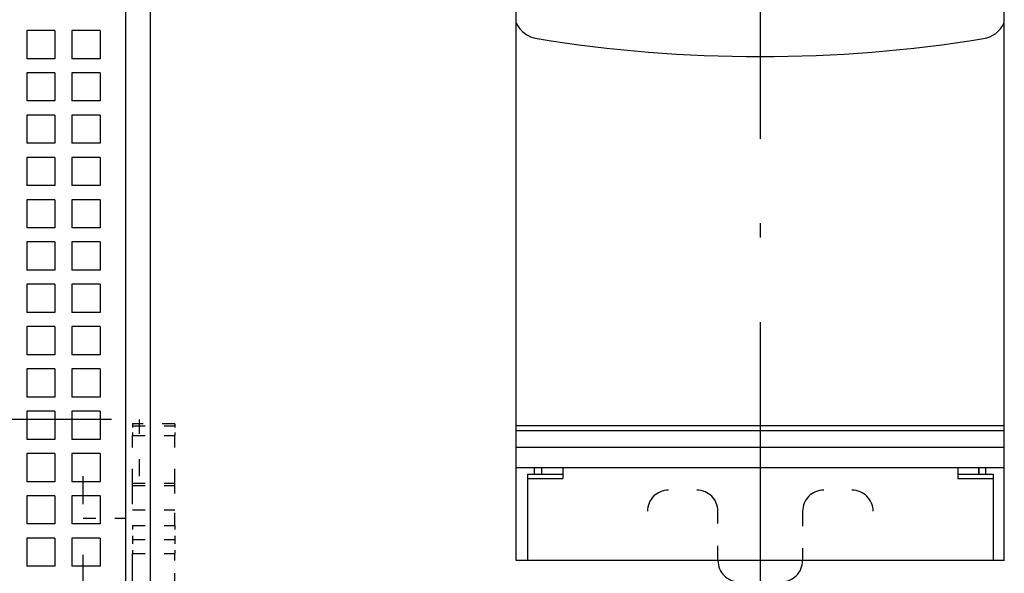
# Model space of a CAD drawing. Extents: x -188 to 810, y 266 to 619.
# Drawn here: x 163 to 198, y 447 to 466 of the extents above; entities that cross this region are included whole.
import ezdxf

# ---------------------------------------------------------------- set-up
doc = ezdxf.new("R2010")
doc.units = 0
doc.linetypes.add('DASHDOT', pattern=[18.5, 12, -3, 0.5, -3])
doc.linetypes.add('DASHSPACE', pattern=[30, 12, -18])
doc.layers.get('0').update_dxf_attribs({"linetype": 'CONTINUOUS'})

# ---------------------------------------------------------------- blocks, each defined once
blk = doc.blocks.new('BLOCK197')
at = {"color": 7, "linetype": 'DASHDOT'}
blk.add_line((0, 98.961754), (0, -98.785446), dxfattribs=at)
blk = doc.blocks.new('BLOCK222')
at = {"color": 7}
for p, q in [((-22.5, 19.3), (-22.5, -21.3)), ((-21.628, 19.3), (-21.628, -21.3)), ((-8.65, -20.5), (-8.65, 15.149)), ((8.65, -20.5), (8.65, 15.149))]:
    blk.add_line(p, q, dxfattribs=at)
at = {"color": 7, "ltscale": 0.025}
for p, q in [((-26, -1.7), (-26, -2.7)), ((-25, -1.7), (-26, -1.7)), ((-25, -1.7), (-25, -2.7)), ((-24.4, -1.7), (-24.4, -2.7)), ((-23.4, -1.7), (-24.4, -1.7)), ((-23.4, -1.7), (-23.4, -2.7)), ((-25, -2.7), (-26, -2.7)), ((-23.4, -2.7), (-24.4, -2.7)), ((-26, -3.2), (-26, -4.2)), ((-25, -3.2), (-26, -3.2)), ((-25, -3.2), (-25, -4.2)), ((-24.4, -3.2), (-24.4, -4.2)), ((-23.4, -3.2), (-24.4, -3.2)), ((-23.4, -3.2), (-23.4, -4.2)), ((-25, -4.2), (-26, -4.2)), ((-23.4, -4.2), (-24.4, -4.2)), ((-26, -4.7), (-26, -5.7)), ((-25, -4.7), (-26, -4.7)), ((-25, -4.7), (-25, -5.7)), ((-24.4, -4.7), (-24.4, -5.7)), ((-23.4, -4.7), (-24.4, -4.7)), ((-23.4, -4.7), (-23.4, -5.7)), ((-25, -5.7), (-26, -5.7)), ((-23.4, -5.7), (-24.4, -5.7)), ((-26, -6.2), (-26, -7.2)), ((-25, -6.2), (-26, -6.2)), ((-25, -6.2), (-25, -7.2)), ((-24.4, -6.2), (-24.4, -7.2)), ((-23.4, -6.2), (-24.4, -6.2)), ((-23.4, -6.2), (-23.4, -7.2)), ((-25, -7.2), (-26, -7.2)), ((-23.4, -7.2), (-24.4, -7.2)), ((-26, -7.7), (-26, -8.7)), ((-25, -7.7), (-26, -7.7)), ((-25, -7.7), (-25, -8.7)), ((-24.4, -7.7), (-24.4, -8.7)), ((-23.4, -7.7), (-24.4, -7.7)), ((-23.4, -7.7), (-23.4, -8.7)), ((-25, -8.7), (-26, -8.7)), ((-23.4, -8.7), (-24.4, -8.7)), ((-26, -9.2), (-26, -10.2)), ((-25, -9.2), (-26, -9.2)), ((-25, -9.2), (-25, -10.2)), ((-24.4, -9.2), (-24.4, -10.2)), ((-23.4, -9.2), (-24.4, -9.2)), ((-23.4, -9.2), (-23.4, -10.2)), ((-25, -10.2), (-26, -10.2)), ((-23.4, -10.2), (-24.4, -10.2)), ((-26, -10.7), (-26, -11.7)), ((-25, -10.7), (-26, -10.7)), ((-25, -10.7), (-25, -11.7)), ((-24.4, -10.7), (-24.4, -11.7)), ((-23.4, -10.7), (-24.4, -10.7)), ((-23.4, -10.7), (-23.4, -11.7)), ((-25, -11.7), (-26, -11.7)), ((-23.4, -11.7), (-24.4, -11.7)), ((-26, -12.2), (-26, -13.2)), ((-25, -12.2), (-26, -12.2)), ((-25, -12.2), (-25, -13.2)), ((-24.4, -12.2), (-24.4, -13.2)), ((-23.4, -12.2), (-24.4, -12.2)), ((-23.4, -12.2), (-23.4, -13.2)), ((-25, -13.2), (-26, -13.2)), ((-23.4, -13.2), (-24.4, -13.2)), ((-26, -13.7), (-26, -14.7)), ((-25, -13.7), (-26, -13.7)), ((-25, -13.7), (-25, -14.7)), ((-24.4, -13.7), (-24.4, -14.7)), ((-23.4, -13.7), (-24.4, -13.7)), ((-23.4, -13.7), (-23.4, -14.7)), ((-25, -14.7), (-26, -14.7)), ((-23.4, -14.7), (-24.4, -14.7)), ((-26, -15.2), (-26, -16.2)), ((-25, -15.2), (-26, -15.2)), ((-25, -15.2), (-25, -16.2)), ((-24.4, -15.2), (-24.4, -16.2)), ((-23.4, -15.2), (-24.4, -15.2)), ((-23.4, -15.2), (-23.4, -16.2)), ((-25, -16.2), (-26, -16.2)), ((-23.4, -16.2), (-24.4, -16.2)), ((-26, -16.7), (-26, -17.7)), ((-25, -16.7), (-26, -16.7)), ((-25, -16.7), (-25, -17.7)), ((-24.4, -16.7), (-24.4, -17.7)), ((-23.4, -16.7), (-24.4, -16.7)), ((-23.4, -16.7), (-23.4, -17.7)), ((-25, -17.7), (-26, -17.7)), ((-23.4, -17.7), (-24.4, -17.7)), ((-26, -18.2), (-26, -19.2)), ((-25, -18.2), (-26, -18.2)), ((-25, -18.2), (-25, -19.2)), ((-24.4, -18.2), (-24.4, -19.2)), ((-23.4, -18.2), (-24.4, -18.2)), ((-23.4, -18.2), (-23.4, -19.2)), ((-25, -19.2), (-26, -19.2)), ((-23.4, -19.2), (-24.4, -19.2)), ((-26, -19.7), (-26, -20.7)), ((-25, -19.7), (-26, -19.7)), ((-25, -19.7), (-25, -20.7)), ((-24.4, -19.7), (-24.4, -20.7)), ((-23.4, -19.7), (-24.4, -19.7)), ((-23.4, -19.7), (-23.4, -20.7)), ((-25, -20.7), (-26, -20.7)), ((-23.4, -20.7), (-24.4, -20.7))]:
    blk.add_line(p, q, dxfattribs=at)
at = {"color": 7, "linetype": 'DASHSPACE', "ltscale": 0.349999}
blk.add_line((-23, -15.5), (-37, -15.5), dxfattribs=at)
at = {"color": 7, "linetype": 'DASHSPACE', "ltscale": 0.010329}
for p, q in [((-22.25, -15.65), (-22.25, -16.063)), ((-20.75, -15.65), (-20.75, -16.063))]:
    blk.add_line(p, q, dxfattribs=at)
at = {"color": 7, "linetype": 'DASHSPACE', "ltscale": 0.0375}
for p, q in [((-20.75, -15.65), (-22.25, -15.65)), ((-22.25, -15.717), (-20.75, -15.717)), ((-22.25, -16.063), (-20.75, -16.063)), ((-22.25, -17.75), (-20.75, -17.75)), ((-20.75, -19.25), (-20.75, -17.75)), ((-22.25, -17.83), (-20.75, -17.83)), ((-22.25, -18.696), (-20.75, -18.696)), ((-24, -19), (-22.5, -19)), ((-22.25, -19.25), (-20.75, -19.25)), ((-22.25, -19.75), (-20.75, -19.75)), ((-22.25, -20.25), (-20.75, -20.25))]:
    blk.add_line(p, q, dxfattribs=at)
at = {"color": 7, "linetype": 'DASHSPACE', "ltscale": 0.05}
blk.add_line((-22, -17.5), (-22, -15.5), dxfattribs=at)
at = {"color": 7, "ltscale": 0.4325}
for p, q in [((-8.65, -15.704), (8.65, -15.704)), ((-8.65, -15.889), (8.65, -15.889)), ((8.65, -16.489), (-8.65, -16.489)), ((-8.65, -17.2), (8.65, -17.2)), ((8.65, -20.5), (-8.65, -20.5))]:
    blk.add_line(p, q, dxfattribs=at)
at = {"color": 7, "linetype": 'DASHSPACE', "ltscale": 0.042171}
for p, q in [((-22.25, -17.75), (-22.25, -16.063)), ((-20.75, -17.75), (-20.75, -16.063))]:
    blk.add_line(p, q, dxfattribs=at)
at = {"color": 7, "ltscale": 0.03125}
for p, q in [((-8.25, -17.437), (-7, -17.437)), ((7, -17.437), (8.25, -17.437)), ((-8.25, -17.584), (-7, -17.584)), ((7, -17.584), (8.25, -17.584))]:
    blk.add_line(p, q, dxfattribs=at)
at = {"color": 7, "ltscale": 0.003693}
for p, q in [((-8.25, -17.437), (-8.25, -17.584)), ((8.25, -17.437), (8.25, -17.584))]:
    blk.add_line(p, q, dxfattribs=at)
at = {"color": 7, "ltscale": 0.005917}
for p, q in [((-8, -17.437), (-8, -17.2)), ((-7.75, -17.2), (-7.75, -17.437)), ((7.75, -17.2), (7.75, -17.437)), ((7.75, -17.437), (7.75, -17.2)), ((7.75, -17.437), (7.75, -17.2)), ((8, -17.437), (8, -17.2))]:
    blk.add_line(p, q, dxfattribs=at)
at = {"color": 7, "ltscale": 0.00961}
for p, q in [((-7, -17.2), (-7, -17.584)), ((7, -17.2), (7, -17.584))]:
    blk.add_line(p, q, dxfattribs=at)
at = {"color": 7, "linetype": 'DASHSPACE', "ltscale": 0.1}
for p, q in [((-24, -21.5), (-24, -17.5)), ((-22.25, -21.5), (-22.25, -17.5)), ((-22.25, -21.5), (-22.25, -17.5))]:
    blk.add_line(p, q, dxfattribs=at)
at = {"color": 7, "ltscale": 0.07289}
for p, q in [((-8.25, -17.584), (-8.25, -20.5)), ((8.25, -17.584), (8.25, -20.5))]:
    blk.add_line(p, q, dxfattribs=at)
at = {"color": 7, "linetype": 'DASHSPACE', "ltscale": 0.04375}
for p, q in [((-1.5, -20.5), (-1.5, -18.75)), ((1.5, -18.75), (1.5, -20.5))]:
    blk.add_line(p, q, dxfattribs=at)
at = {"color": 7, "linetype": 'DASHSPACE', "ltscale": 0.0125}
for p, q in [((-22.25, -19.25), (-22.25, -19.75)), ((-20.75, -19.25), (-20.75, -19.75)), ((-22.25, -19.75), (-22.25, -20.25)), ((-20.75, -19.75), (-20.75, -20.25))]:
    blk.add_line(p, q, dxfattribs=at)
at = {"color": 7, "linetype": 'DASHSPACE', "ltscale": 0.025}
for p, q in [((-22.25, -21.25), (-22.25, -20.25)), ((-20.75, -21.25), (-20.75, -20.25))]:
    blk.add_line(p, q, dxfattribs=at)
at = {"color": 7}
for centre, radius, start, end in [((-7.746, -1.001), 1.002, 205.5823, 260.6927), ((7.746, -1.001), 1.002, 279.3073, 334.4168), ((0, 46.824), 49.45, 260.7977, 279.2023)]:
    blk.add_arc(centre, radius, start, end, dxfattribs=at)
at = {"color": 7, "linetype": 'DASHSPACE'}
for centre, start, end in [((-3.25, -18.75), 90, 180), ((-2.25, -18.75), 0, 90), ((2.25, -18.75), 90, 180), ((3.25, -18.75), 0, 90), ((-0.75, -20.5), 180, 270), ((0.75, -20.5), 270, 360)]:
    blk.add_arc(centre, 0.75, start, end, dxfattribs=at)

msp = doc.modelspace()

# ---------------------------------------------------------------- block references
for name in ['BLOCK222', 'BLOCK197']:
    msp.add_blockref(name, (189.012031, 467.56984))

doc.saveas('drawing.dxf')
